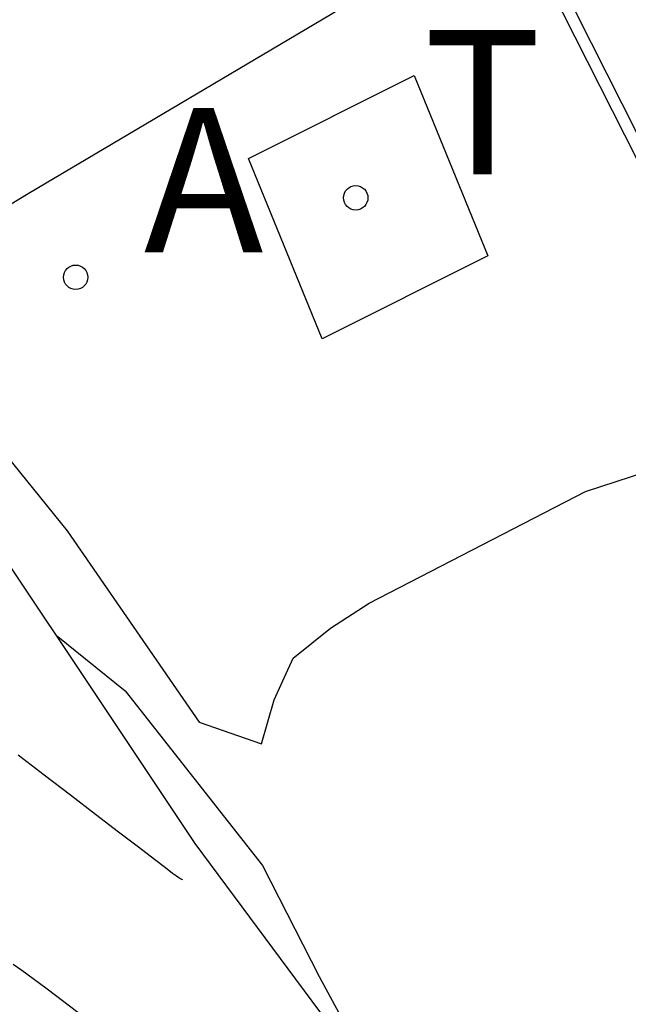
# Model space of a CAD drawing. Units: millimetres. Extents: x 586594 to 586945, y 4796790 to 4797041.
# Drawn here: x 586732 to 586734, y 4796935 to 4796939 of the extents above; entities that cross this region are included whole.
import ezdxf

# ---------------------------------------------------------------- set-up
doc = ezdxf.new("R2010")
doc.units = ezdxf.units.MM
for name, color, linetype in [('020104', 34, 'Continuous'), ('060106', 9, 'BARANDILLA'), ('100116', 71, 'Continuous'), ('200205', 4, 'Continuous'), ('200305', 4, 'Continuous'), ('240104', 1, 'Continuous'), ('240205', 1, 'Continuous'), ('240305', 1, 'Continuous')]:
    doc.layers.add(name, color=color, linetype=linetype)
doc.layers.add('020105', color=24, linetype='Continuous', lineweight=30)
doc.styles.add('ROMANS', font='romans__.ttf', dxfattribs={"height": 1})
doc.linetypes.add('BARANDILLA', pattern='A,1,[201,DONOSTI.shx,S=0.1,R=0,X=0,Y=0],1', length=2)

# ---------------------------------------------------------------- blocks, each defined once
blk = doc.blocks.new('ABAS')
blk.add_circle((0, 0), 0.055)
blk = doc.blocks.new('RETEL')
blk.add_circle((0, 0), 0.055)

msp = doc.modelspace()

# ---------------------------------------------------------------- linework, layer by layer
at = {"layer": '020104', "flags": 128}
for points, elevation in [([(586729.6953, 4796940.3624), (586729.727, 4796940.3332), (586730.438, 4796939.6272), (586730.732, 4796939.2742), (586731.3699, 4796938.4542), (586731.6169, 4796938.6032), (586733.6639, 4796939.8171), (586733.9573, 4796939.5553)], 39.5), ([(586731.7424, 4796936.6133), (586732.0539, 4796936.3633), (586732.6728, 4796935.5763), (586732.9288, 4796935.0763), (586733.3326, 4796934.3299)], 40.5)]:
    msp.add_lwpolyline(points, dxfattribs=dict(at, elevation=elevation))
at = {"layer": '020104'}
msp.add_polyline3d([(586731.8608, 4796934.8993, 40.4989), (586731.7778, 4796934.9623, 40.4989), (586731.7028, 4796935.0183, 40.4989), (586731.6388, 4796935.0653, 40.4989), (586731.6388, 4796935.0653, 40.4989), (586731.5888, 4796935.1023, 40.4989), (586731.5498, 4796935.1303, 40.4989)], dxfattribs=at)
at = {"layer": '020105', "elevation": 40, "flags": 128}
msp.add_lwpolyline([(586730.6256, 4796938.439), (586730.9969, 4796938.0802), (586731.1209, 4796937.9122), (586731.7929, 4796937.0843), (586732.3878, 4796936.2213), (586732.6688, 4796936.1243), (586732.7258, 4796936.3223), (586732.8108, 4796936.5103), (586732.9788, 4796936.6452), (586733.1528, 4796936.7572), (586734.1278, 4796937.2612), (586734.5468, 4796937.3982), (586734.7738, 4796937.4352), (586734.9898, 4796937.4192), (586735.1308, 4796937.2222), (586735.1783, 4796937.1367)], dxfattribs=at)
at = {"layer": '020105'}
msp.add_polyline3d([(586732.3133, 4796935.5115, 39.9989), (586732.3098, 4796935.5123, 39.9989), (586732.3038, 4796935.5153, 39.9989), (586732.2998, 4796935.5173, 39.9989), (586732.2998, 4796935.5173, 39.9989), (586732.2958, 4796935.5203, 39.9989), (586732.2858, 4796935.5273, 39.9989), (586732.2678, 4796935.5403, 39.9989), (586732.2358, 4796935.5653, 39.9989), (586732.1858, 4796935.6033, 39.9989), (586732.1858, 4796935.6033, 39.9989), (586732.1138, 4796935.6583, 39.9989), (586732.0238, 4796935.7263, 39.9989), (586731.9198, 4796935.8063, 39.9989), (586731.8068, 4796935.8923, 39.9989), (586731.6889, 4796935.9823, 39.9989), (586731.6889, 4796935.9823, 39.9989), (586731.5719, 4796936.0723, 39.9989)], dxfattribs=at)
at = {"layer": '060106'}
msp.add_polyline3d([(586732.435, 4796942.5641, 38.7809), (586733.8052, 4796939.9732, 39.3729), (586735.1268, 4796937.3572, 39.9649), (586736.3542, 4796934.8126, 40.3764), (586737.5356, 4796932.2463, 40.7878), (586737.8451, 4796931.5322, 40.8245), (586738.1704, 4796930.8251, 40.8612), (586738.5111, 4796930.1254, 40.8978), (586738.8673, 4796929.4333, 40.9345), (586739.2386, 4796928.7493, 40.9712), (586739.625, 4796928.0737, 41.0078), (586740.0262, 4796927.4068, 41.0445), (586740.4421, 4796926.7489, 41.0812), (586740.8724, 4796926.1004, 41.1178), (586741.5303, 4796925.1652, 41.1186), (586742.2182, 4796924.2518, 41.1193), (586742.9355, 4796923.3612, 41.1201), (586743.6812, 4796922.4944, 41.1208), (586746.7751, 4796918.7775, 39.3929), (586749.1254, 4796916.0531, 37.7219)], dxfattribs=at)
at = {"layer": '100116'}
for points in [[(586743.6252, 4796922.4484, 41.0768), (586742.8856, 4796923.3336, 41.0803), (586742.1729, 4796924.2405, 41.0838), (586741.4876, 4796925.1684, 41.0873), (586740.8304, 4796926.1164, 41.0908), (586740.355, 4796926.842, 41.0482), (586739.8961, 4796927.5781, 41.0056), (586739.4539, 4796928.3243, 40.963), (586739.0286, 4796929.0803, 40.9203), (586738.6204, 4796929.8457, 40.8777), (586738.2295, 4796930.6201, 40.8351), (586737.8562, 4796931.4031, 40.7925), (586737.5006, 4796932.1943, 40.7498), (586736.3208, 4796934.7668, 40.3369), (586735.0918, 4796937.3162, 39.9239), (586733.7456, 4796939.973, 39.3374), (586732.346, 4796942.6021, 38.7509)], [(586734.3587, 4796932.6573, 40.8198), (586733.5908, 4796933.9463, 40.4699), (586732.9995, 4796934.8247, 40.2659), (586732.3688, 4796935.6753, 40.0619), (586731.0619, 4796937.6323, 39.5599)]]:
    msp.add_polyline3d(points, dxfattribs=at)
at = {"layer": '240104'}
msp.add_polyline3d([(586733.3559, 4796939.1352, 39.4499), (586733.6878, 4796938.3222, 39.4339), (586732.9419, 4796937.9482, 39.6309), (586732.6099, 4796938.7612, 39.4339)], close=True, dxfattribs=at)

# ---------------------------------------------------------------- block references
at = {"layer": '200205', "rotation": 359.9987685839998}
msp.add_blockref('ABAS', (586731.8309, 4796938.2262, 39.461), dxfattribs=at)
at = {"layer": '240205', "rotation": 359.9987685839998}
msp.add_blockref('RETEL', (586733.0929, 4796938.5842, 39.535), dxfattribs=at)

# ---------------------------------------------------------------- texts
at = {"layer": '200305', "style": 'ROMANS'}
msp.add_text('A', height=0.65, rotation=359.9988, dxfattribs=at).set_placement((586732.1379, 4796938.3382, 39.4599))
at = {"layer": '240305', "style": 'ROMANS'}
msp.add_text('T', height=0.65, rotation=359.9988, dxfattribs=at).set_placement((586733.3989, 4796938.6902, 39.5339))

doc.saveas('drawing.dxf')
